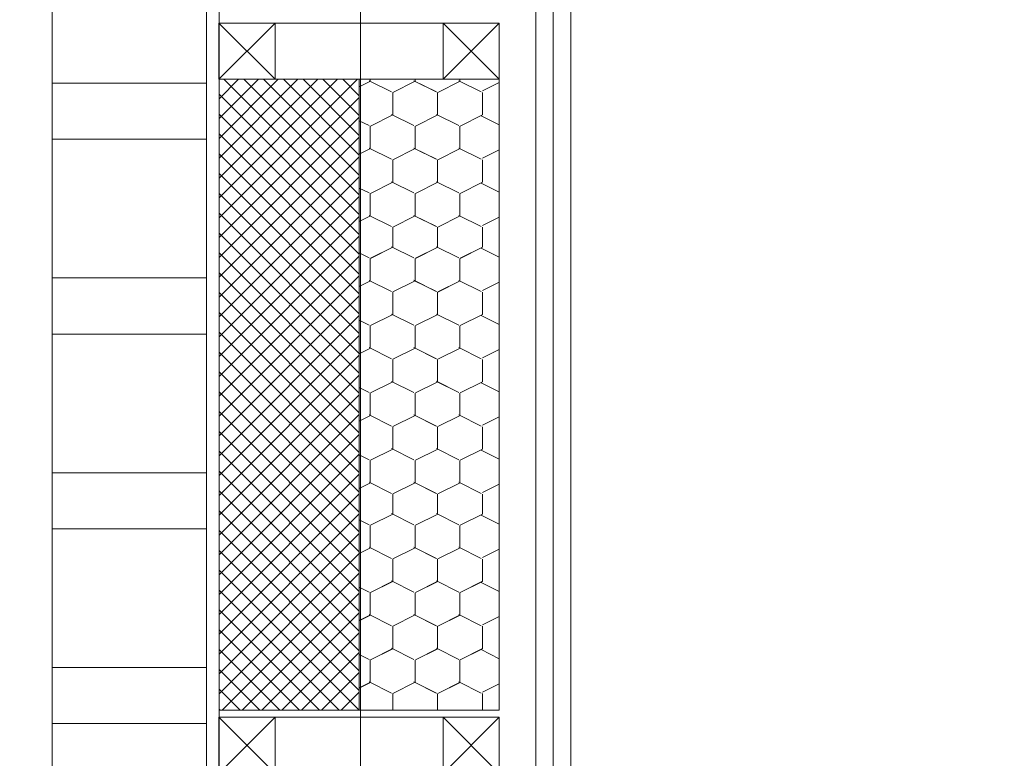
# Model space of a CAD drawing. Units: metres. Extents: x -2124 to 2135, y -1711 to 1627.
# Drawn here: x -926 to -898, y -1175 to -1154 of the extents above; entities that cross this region are included whole.
import ezdxf

# ---------------------------------------------------------------- set-up
doc = ezdxf.new("R2010")
doc.units = ezdxf.units.M
doc.header["$MEASUREMENT"] = 0
doc.linetypes.add('DGN Style 2', pattern=[340.138242, 204.082945, -136.055297])
for name, color, linetype, lineweight in [('0_Discontinues', 9, 'DGN Style 2', 0), ('0_LAMINA', 7, 'Continuous', 13), ('10_Envans', 7, 'Continuous', 13), ('10_Envans (Construction)', 7, 'Continuous', 13), ('10_Fusta', 40, 'Continuous', 0), ('10_Fusta (Construction)', 40, 'Continuous', 0), ('20_Aïllament (Construction)', 2, 'Continuous', 0)]:
    doc.layers.add(name, color=color, linetype=linetype, lineweight=lineweight)

# ---------------------------------------------------------------- blocks, each defined once
blk = doc.blocks.new('*U33')
at = {"layer": '0_Discontinues', "color": 8, "linetype": 'DGN Style 2'}
blk.add_line((-1423.227, 262.403), (-1423.227, -263.05), dxfattribs=at)
at = {"layer": '0_Discontinues', "color": 8, "linetype": 'DGN Style 2', "lineweight": 0}
blk.add_3dface([(1525.592, -257.144), (-1525.589, -257.144), (-1525.589, 256.497), (1525.592, 256.497)], dxfattribs=at)
blk = doc.blocks.new('*U88')
at = {"layer": '10_Envans (Construction)', "lineweight": 13}
for points in [[(-0.491, -23.621), (0.002, -23.621), (0.002, 23.623), (-0.491, 23.623)], [(0.002, -23.621), (0.494, -23.621), (0.494, 23.623), (0.002, 23.623)]]:
    blk.add_3dface(points, dxfattribs=at)
blk = doc.blocks.new('*U86')
at = {"layer": '10_Fusta', "lineweight": 13}
blk.add_3dface([(1.1827, 1.3779), (-0.917, 1.3779), (-0.917, 1.0613), (1.1827, 1.0613)], dxfattribs=at)
at = {"layer": '10_Fusta (Construction)', "lineweight": 0}
for p, q in [((-0.917, 1.3779), (1.1827, 1.0613)), ((1.1827, 1.3779), (-0.917, 1.0613))]:
    blk.add_line(p, q, dxfattribs=at)
blk = doc.blocks.new('*U87')
at = {"layer": '10_Fusta', "lineweight": 0}
blk.add_3dface([(-2.361, 0.789), (-2.361, -0.786), (2.364, -0.786), (2.364, 0.789)], dxfattribs=at)
at = {"layer": '10_Fusta', "lineweight": 13, "xscale": 0.75, "yscale": 4.974999999999418, "zscale": 0.75, "rotation": 90}
for p in [(2.919, -0.098), (9.219, -0.098)]:
    blk.add_blockref('*U86', p, dxfattribs=at)
blk = doc.blocks.new('*U90')
at = {"layer": '10_Fusta (Construction)', "lineweight": 13}
for points in [[(-15.244, 2.164), (-15.244, -2.166), (-13.67, -2.166), (-13.67, 2.164)], [(-9.776, 2.164), (-9.776, -2.166), (-8.201, -2.166), (-8.201, 2.164)], [(-4.308, 2.164), (-4.308, -2.166), (-2.733, -2.166), (-2.733, 2.164)], [(1.16, 2.164), (1.16, -2.166), (2.735, -2.166), (2.735, 2.164)]]:
    blk.add_3dface(points, dxfattribs=at)
at = {"layer": '10_Fusta (Construction)'}
blk.add_3dface([(-24.606, -2.166), (-24.606, -2.521), (24.607, -2.521), (24.607, -2.166)], dxfattribs=at)

msp = doc.modelspace()

# ---------------------------------------------------------------- hatches: boundary and pattern name
at = {"layer": '20_Aïllament (Construction)'}
h = msp.add_hatch(dxfattribs=at)
h.set_pattern_fill('CROSSHATCH', color=256, style=0, pattern_type=2)
h.set_pattern_definition([(225, (5220.54764, 3203.78004), (-0.278388647, 0.278388647), []), (315, (5220.54764, 3203.78004), (-0.278388647, -0.278388647), [])])
h.paths.add_polyline_path([(-919.934, -1156.137), (-915.997, -1156.137), (-915.997, -1173.854), (-919.934, -1173.854)])
h = msp.add_hatch(dxfattribs=at)
h.set_pattern_fill('AÏLLAMENT-03', color=256, style=0, pattern_type=2)
h.set_pattern_definition([(270, (5237.96, 3291.4304), (-7.482362, -7.494488), [0.247913, -7.246575]), (270, (5236.6996, 3291.4304), (-7.482362, -7.494488), [0.247913, -7.246575]), (90, (5236.6996, 3291.1825), (-7.482362, -7.494488), [0.247913, -7.246575]), (270, (5235.439, 3291.4304), (-7.482362, -7.494488), [0.247913, -7.246575]), (270, (5234.179, 3291.4304), (-7.482362, -7.494488), [0.247913, -7.246575]), (90, (5234.179, 3291.1825), (-7.482362, -7.494488), [0.247913, -7.246575]), (270, (5232.919, 3291.4304), (-7.482362, -7.494488), [0.247913, -7.246575]), (270, (5231.6586, 3291.4304), (-7.482362, -7.494488), [0.247913, -7.246575]), (90, (5231.6586, 3291.1825), (-7.482362, -7.494488), [0.247913, -7.246575]), (270, (5237.96, 3289.607), (-7.482362, -7.494488), [0.315079, -7.179409]), (90, (5237.96, 3290.8674), (-7.482362, -7.494488), [0.315079, -7.179409]), (206.60218, (5237.96, 3290.8674), (-7.4823452, -7.4944805), [0.704488, -16.032008]), (153.39782, (5237.33, 3290.552), (7.4823452, -7.4944805), [0.704882, -16.031614]), (26.60218, (5235.4393, 3289.6072), (-7.4823452, -7.4944805), [0.704488, -16.032008]), (333.39782, (5236.0693, 3289.9227), (7.4823452, -7.4944805), [0.704882, -16.031614]), (270, (5236.6995, 3289.607), (-7.482362, -7.494488), [0.314882, -7.179606]), (270, (5236.6996, 3291.1825), (-7.482362, -7.494488), [0.315079, -7.179409]), (206.60218, (5236.6996, 3290.8674), (-7.4823452, -7.4944805), [0.704488, -16.032008]), (153.39782, (5236.0697, 3290.552), (7.4823452, -7.4944805), [0.704882, -16.031614]), (153.39782, (5237.96, 3289.6072), (7.4823452, -7.4944805), [0.704488, -16.032008]), (90, (5236.6996, 3289.292), (-7.482362, -7.494488), [0.315079, -7.179409]), (26.60218, (5236.6996, 3289.6072), (-7.4823452, -7.4944805), [0.704488, -16.032008]), (333.39782, (5237.3295, 3289.9227), (7.4823452, -7.4944805), [0.704882, -16.031614]), (90, (5236.6996, 3290.8674), (-7.482362, -7.494488), [0.315079, -7.179409]), (90, (5237.33, 3289.922), (-7.482362, -7.494488), [0.630118, -6.86437]), (26.60218, (5237.3297, 3290.5524), (-7.4823452, -7.4944805), [0.704488, -16.032008]), (90, (5236.0694, 3289.922), (-7.482362, -7.494488), [0.630118, -6.86437]), (26.60218, (5236.0694, 3290.5524), (-7.4823452, -7.4944805), [0.704488, -16.032008]), (333.39782, (5236.6994, 3290.868), (7.4823452, -7.4944805), [0.704882, -16.031614]), (270, (5237.33, 3290.552), (-7.482362, -7.494488), [0.629961, -6.864528]), (206.60218, (5237.3296, 3289.9222), (-7.4823452, -7.4944805), [0.704449, -16.032047]), (153.39782, (5236.6998, 3289.6068), (7.4823452, -7.4944805), [0.704843, -16.031654]), (270, (5235.439, 3289.607), (-7.482362, -7.494488), [0.315079, -7.179409]), (90, (5235.439, 3290.8674), (-7.482362, -7.494488), [0.315079, -7.179409]), (206.60218, (5235.4393, 3290.8674), (-7.4823452, -7.4944805), [0.704488, -16.032008]), (153.39782, (5234.8094, 3290.552), (7.4823452, -7.4944805), [0.704882, -16.031614]), (26.60218, (5232.9188, 3289.6072), (-7.4823452, -7.4944805), [0.704488, -16.032008]), (333.39782, (5233.5487, 3289.9227), (7.4823452, -7.4944805), [0.704882, -16.031614]), (270, (5234.179, 3289.607), (-7.482362, -7.494488), [0.314882, -7.179606]), (270, (5234.179, 3291.1825), (-7.482362, -7.494488), [0.315079, -7.179409]), (206.60218, (5234.179, 3290.8674), (-7.4823452, -7.4944805), [0.704488, -16.032008]), (153.39782, (5233.5492, 3290.552), (7.4823452, -7.4944805), [0.704882, -16.031614]), (153.39782, (5235.4393, 3289.6072), (7.4823452, -7.4944805), [0.704488, -16.032008]), (90, (5234.179, 3289.292), (-7.482362, -7.494488), [0.315079, -7.179409]), (26.60218, (5234.179, 3289.6072), (-7.4823452, -7.4944805), [0.704488, -16.032008]), (333.39782, (5234.809, 3289.9227), (7.4823452, -7.4944805), [0.704882, -16.031614]), (90, (5234.179, 3290.8674), (-7.482362, -7.494488), [0.315079, -7.179409]), (90, (5234.809, 3289.922), (-7.482362, -7.494488), [0.630118, -6.86437]), (26.60218, (5234.8092, 3290.5524), (-7.4823452, -7.4944805), [0.704488, -16.032008]), (90, (5233.549, 3289.922), (-7.482362, -7.494488), [0.630118, -6.86437]), (26.60218, (5233.549, 3290.5524), (-7.4823452, -7.4944805), [0.704488, -16.032008]), (333.39782, (5234.179, 3290.868), (7.4823452, -7.4944805), [0.704882, -16.031614]), (270, (5234.809, 3290.552), (-7.482362, -7.494488), [0.629961, -6.864528]), (206.60218, (5234.809, 3289.9222), (-7.4823452, -7.4944805), [0.704449, -16.032047]), (153.39782, (5234.1793, 3289.6068), (7.4823452, -7.4944805), [0.704843, -16.031654]), (270, (5232.919, 3289.607), (-7.482362, -7.494488), [0.315079, -7.179409]), (90, (5232.919, 3290.8674), (-7.482362, -7.494488), [0.315079, -7.179409]), (206.60218, (5232.9188, 3290.8674), (-7.4823452, -7.4944805), [0.704488, -16.032008]), (153.39782, (5232.289, 3290.552), (7.4823452, -7.4944805), [0.704882, -16.031614]), (26.60218, (5230.4775, 3289.6468), (-7.4823452, -7.4944805), [0.615945, -16.120551]), (333.39782, (5231.0283, 3289.9226), (7.4823452, -7.4944805), [0.704843, -16.031693]), (270, (5231.6585, 3289.607), (-7.482362, -7.494488), [0.314882, -7.179606]), (270, (5231.6586, 3291.1825), (-7.482362, -7.494488), [0.315079, -7.179409]), (206.60218, (5231.6586, 3290.8674), (-7.4823452, -7.4944805), [0.704488, -16.032008]), (153.39782, (5231.0287, 3290.552), (7.4823452, -7.4944805), [0.616339, -16.120157]), (153.39782, (5232.9188, 3289.6072), (7.4823452, -7.4944805), [0.704488, -16.032008]), (90, (5231.6586, 3289.292), (-7.482362, -7.494488), [0.315079, -7.179409]), (26.60218, (5231.6586, 3289.6072), (-7.4823452, -7.4944805), [0.704488, -16.032008]), (333.39782, (5232.2885, 3289.9227), (7.4823452, -7.4944805), [0.704882, -16.031614]), (90, (5231.6586, 3290.8674), (-7.482362, -7.494488), [0.315079, -7.179409]), (90, (5232.289, 3289.922), (-7.482362, -7.494488), [0.630118, -6.86437]), (26.60218, (5232.2887, 3290.5524), (-7.4823452, -7.4944805), [0.704488, -16.032008]), (90, (5231.0285, 3289.922), (-7.482362, -7.494488), [0.630118, -6.86437]), (26.60218, (5231.0285, 3290.5524), (-7.4823452, -7.4944805), [0.704488, -16.032008]), (333.39782, (5231.6584, 3290.868), (7.4823452, -7.4944805), [0.704882, -16.031614]), (270, (5232.2886, 3290.552), (-7.482362, -7.494488), [0.629961, -6.864528]), (206.60218, (5232.2886, 3289.9222), (-7.4823452, -7.4944805), [0.704449, -16.032047]), (153.39782, (5231.6588, 3289.6068), (7.4823452, -7.4944805), [0.704843, -16.031654]), (270, (5237.96, 3287.717), (-7.482362, -7.494488), [0.315079, -7.179409]), (90, (5237.96, 3288.977), (-7.482362, -7.494488), [0.315079, -7.179409]), (206.60218, (5237.96, 3288.977), (-7.4823452, -7.4944805), [0.704488, -16.032008]), (153.39782, (5237.33, 3288.6616), (7.4823452, -7.4944805), [0.704882, -16.031614]), (26.60218, (5235.4393, 3287.7168), (-7.4823452, -7.4944805), [0.704488, -16.032008]), (333.39782, (5236.0693, 3288.0323), (7.4823452, -7.4944805), [0.704882, -16.031614]), (270, (5236.6995, 3287.717), (-7.482362, -7.494488), [0.314882, -7.179606]), (270, (5236.6996, 3289.292), (-7.482362, -7.494488), [0.315079, -7.179409]), (206.60218, (5236.6996, 3288.977), (-7.4823452, -7.4944805), [0.704488, -16.032008]), (153.39782, (5236.0697, 3288.6616), (7.4823452, -7.4944805), [0.704882, -16.031614]), (153.39782, (5237.96, 3287.7168), (7.4823452, -7.4944805), [0.704488, -16.032008]), (90, (5236.6996, 3287.402), (-7.482362, -7.494488), [0.315079, -7.179409]), (26.60218, (5236.6996, 3287.7168), (-7.4823452, -7.4944805), [0.704488, -16.032008]), (333.39782, (5237.3295, 3288.0323), (7.4823452, -7.4944805), [0.704882, -16.031614]), (90, (5236.6996, 3288.977), (-7.482362, -7.494488), [0.315079, -7.179409]), (90, (5237.33, 3288.032), (-7.482362, -7.494488), [0.630118, -6.86437]), (26.60218, (5237.3297, 3288.662), (-7.4823452, -7.4944805), [0.704488, -16.032008]), (90, (5236.0694, 3288.032), (-7.482362, -7.494488), [0.630118, -6.86437]), (26.60218, (5236.0694, 3288.662), (-7.4823452, -7.4944805), [0.704488, -16.032008]), (333.39782, (5236.6994, 3288.9775), (7.4823452, -7.4944805), [0.704882, -16.031614]), (270, (5237.33, 3288.662), (-7.482362, -7.494488), [0.629961, -6.864528]), (206.60218, (5237.3296, 3288.032), (-7.4823452, -7.4944805), [0.704449, -16.032047]), (153.39782, (5236.6998, 3287.7164), (7.4823452, -7.4944805), [0.704843, -16.031654]), (270, (5235.439, 3287.717), (-7.482362, -7.494488), [0.315079, -7.179409]), (90, (5235.439, 3288.977), (-7.482362, -7.494488), [0.315079, -7.179409]), (206.60218, (5235.4393, 3288.977), (-7.4823452, -7.4944805), [0.704488, -16.032008]), (153.39782, (5234.8094, 3288.6616), (7.4823452, -7.4944805), [0.704882, -16.031614]), (26.60218, (5232.9188, 3287.7168), (-7.4823452, -7.4944805), [0.704488, -16.032008]), (333.39782, (5233.5487, 3288.0323), (7.4823452, -7.4944805), [0.704882, -16.031614]), (270, (5234.179, 3287.717), (-7.482362, -7.494488), [0.314882, -7.179606]), (270, (5234.179, 3289.292), (-7.482362, -7.494488), [0.315079, -7.179409]), (206.60218, (5234.179, 3288.977), (-7.4823452, -7.4944805), [0.704488, -16.032008]), (153.39782, (5233.5492, 3288.6616), (7.4823452, -7.4944805), [0.704882, -16.031614]), (153.39782, (5235.4393, 3287.7168), (7.4823452, -7.4944805), [0.704488, -16.032008]), (90, (5234.179, 3287.402), (-7.482362, -7.494488), [0.315079, -7.179409]), (26.60218, (5234.179, 3287.7168), (-7.4823452, -7.4944805), [0.704488, -16.032008]), (333.39782, (5234.809, 3288.0323), (7.4823452, -7.4944805), [0.704882, -16.031614]), (90, (5234.179, 3288.977), (-7.482362, -7.494488), [0.315079, -7.179409]), (90, (5234.809, 3288.032), (-7.482362, -7.494488), [0.630118, -6.86437]), (26.60218, (5234.8092, 3288.662), (-7.4823452, -7.4944805), [0.704488, -16.032008]), (90, (5233.549, 3288.032), (-7.482362, -7.494488), [0.630118, -6.86437]), (26.60218, (5233.549, 3288.662), (-7.4823452, -7.4944805), [0.704488, -16.032008]), (333.39782, (5234.179, 3288.9775), (7.4823452, -7.4944805), [0.704882, -16.031614]), (270, (5234.809, 3288.662), (-7.482362, -7.494488), [0.629961, -6.864528]), (206.60218, (5234.809, 3288.032), (-7.4823452, -7.4944805), [0.704449, -16.032047]), (153.39782, (5234.1793, 3287.7164), (7.4823452, -7.4944805), [0.704843, -16.031654]), (270, (5232.919, 3287.717), (-7.482362, -7.494488), [0.315079, -7.179409]), (90, (5232.919, 3288.977), (-7.482362, -7.494488), [0.315079, -7.179409]), (206.60218, (5232.9188, 3288.977), (-7.4823452, -7.4944805), [0.704488, -16.032008]), (153.39782, (5232.289, 3288.6616), (7.4823452, -7.4944805), [0.704882, -16.031614]), (26.60218, (5230.4775, 3287.7564), (-7.4823452, -7.4944805), [0.615945, -16.120551]), (333.39782, (5231.0283, 3288.0322), (7.4823452, -7.4944805), [0.704843, -16.031693]), (270, (5231.6585, 3287.7166), (-7.482362, -7.494488), [0.314882, -7.179606]), (270, (5231.6586, 3289.292), (-7.482362, -7.494488), [0.315079, -7.179409]), (206.60218, (5231.6586, 3288.977), (-7.4823452, -7.4944805), [0.704488, -16.032008]), (153.39782, (5231.0287, 3288.6616), (7.4823452, -7.4944805), [0.616339, -16.120157]), (153.39782, (5232.9188, 3287.7168), (7.4823452, -7.4944805), [0.704488, -16.032008]), (90, (5231.6586, 3287.402), (-7.482362, -7.494488), [0.315079, -7.179409]), (26.60218, (5231.6586, 3287.7168), (-7.4823452, -7.4944805), [0.704488, -16.032008]), (333.39782, (5232.2885, 3288.0323), (7.4823452, -7.4944805), [0.704882, -16.031614]), (90, (5231.6586, 3288.977), (-7.482362, -7.494488), [0.315079, -7.179409]), (90, (5232.289, 3288.032), (-7.482362, -7.494488), [0.630118, -6.86437]), (26.60218, (5232.2887, 3288.662), (-7.4823452, -7.4944805), [0.704488, -16.032008]), (90, (5231.0285, 3288.032), (-7.482362, -7.494488), [0.630118, -6.86437]), (26.60218, (5231.0285, 3288.662), (-7.4823452, -7.4944805), [0.704488, -16.032008]), (333.39782, (5231.6584, 3288.9775), (7.4823452, -7.4944805), [0.704882, -16.031614]), (270, (5232.2886, 3288.662), (-7.482362, -7.494488), [0.629961, -6.864528]), (206.60218, (5232.2886, 3288.032), (-7.4823452, -7.4944805), [0.704449, -16.032047]), (153.39782, (5231.6588, 3287.7164), (7.4823452, -7.4944805), [0.704843, -16.031654]), (270, (5237.96, 3285.8264), (-7.482362, -7.494488), [0.315079, -7.179409]), (90, (5237.96, 3287.087), (-7.482362, -7.494488), [0.315079, -7.179409]), (206.60218, (5237.96, 3287.0867), (-7.4823452, -7.4944805), [0.704488, -16.032008]), (153.39782, (5237.33, 3286.7712), (7.4823452, -7.4944805), [0.704882, -16.031614]), (26.60218, (5235.4393, 3285.8264), (-7.4823452, -7.4944805), [0.704488, -16.032008]), (333.39782, (5236.0693, 3286.142), (7.4823452, -7.4944805), [0.704882, -16.031614]), (270, (5236.6995, 3285.826), (-7.482362, -7.494488), [0.314882, -7.179606]), (270, (5236.6996, 3287.402), (-7.482362, -7.494488), [0.315079, -7.179409]), (206.60218, (5236.6996, 3287.0867), (-7.4823452, -7.4944805), [0.704488, -16.032008]), (153.39782, (5236.0697, 3286.7712), (7.4823452, -7.4944805), [0.704882, -16.031614]), (153.39782, (5237.96, 3285.8264), (7.4823452, -7.4944805), [0.704488, -16.032008]), (90, (5236.6996, 3285.511), (-7.482362, -7.494488), [0.315079, -7.179409]), (26.60218, (5236.6996, 3285.8264), (-7.4823452, -7.4944805), [0.704488, -16.032008]), (333.39782, (5237.3295, 3286.142), (7.4823452, -7.4944805), [0.704882, -16.031614]), (90, (5236.6996, 3287.087), (-7.482362, -7.494488), [0.315079, -7.179409]), (90, (5237.33, 3286.1415), (-7.482362, -7.494488), [0.630118, -6.86437]), (26.60218, (5237.3297, 3286.7716), (-7.4823452, -7.4944805), [0.704488, -16.032008]), (90, (5236.0694, 3286.1415), (-7.482362, -7.494488), [0.630118, -6.86437]), (26.60218, (5236.0694, 3286.7716), (-7.4823452, -7.4944805), [0.704488, -16.032008]), (333.39782, (5236.6994, 3287.087), (7.4823452, -7.4944805), [0.704882, -16.031614]), (270, (5237.33, 3286.7715), (-7.482362, -7.494488), [0.629961, -6.864528]), (206.60218, (5237.3296, 3286.1415), (-7.4823452, -7.4944805), [0.704449, -16.032047]), (153.39782, (5236.6998, 3285.826), (7.4823452, -7.4944805), [0.704843, -16.031654]), (270, (5235.439, 3285.8264), (-7.482362, -7.494488), [0.315079, -7.179409]), (90, (5235.439, 3287.087), (-7.482362, -7.494488), [0.315079, -7.179409]), (206.60218, (5235.4393, 3287.0867), (-7.4823452, -7.4944805), [0.704488, -16.032008]), (153.39782, (5234.8094, 3286.7712), (7.4823452, -7.4944805), [0.704882, -16.031614]), (26.60218, (5232.9188, 3285.8264), (-7.4823452, -7.4944805), [0.704488, -16.032008]), (333.39782, (5233.5487, 3286.142), (7.4823452, -7.4944805), [0.704882, -16.031614]), (270, (5234.179, 3285.826), (-7.482362, -7.494488), [0.314882, -7.179606]), (270, (5234.179, 3287.402), (-7.482362, -7.494488), [0.315079, -7.179409]), (206.60218, (5234.179, 3287.0867), (-7.4823452, -7.4944805), [0.704488, -16.032008]), (153.39782, (5233.5492, 3286.7712), (7.4823452, -7.4944805), [0.704882, -16.031614]), (153.39782, (5235.4393, 3285.8264), (7.4823452, -7.4944805), [0.704488, -16.032008]), (90, (5234.179, 3285.511), (-7.482362, -7.494488), [0.315079, -7.179409]), (26.60218, (5234.179, 3285.8264), (-7.4823452, -7.4944805), [0.704488, -16.032008]), (333.39782, (5234.809, 3286.142), (7.4823452, -7.4944805), [0.704882, -16.031614]), (90, (5234.179, 3287.087), (-7.482362, -7.494488), [0.315079, -7.179409]), (90, (5234.809, 3286.1415), (-7.482362, -7.494488), [0.630118, -6.86437]), (26.60218, (5234.8092, 3286.7716), (-7.4823452, -7.4944805), [0.704488, -16.032008]), (90, (5233.549, 3286.1415), (-7.482362, -7.494488), [0.630118, -6.86437]), (26.60218, (5233.549, 3286.7716), (-7.4823452, -7.4944805), [0.704488, -16.032008]), (333.39782, (5234.179, 3287.087), (7.4823452, -7.4944805), [0.704882, -16.031614]), (270, (5234.809, 3286.7715), (-7.482362, -7.494488), [0.629961, -6.864528]), (206.60218, (5234.809, 3286.1415), (-7.4823452, -7.4944805), [0.704449, -16.032047]), (153.39782, (5234.1793, 3285.826), (7.4823452, -7.4944805), [0.704843, -16.031654]), (270, (5232.919, 3285.8264), (-7.482362, -7.494488), [0.315079, -7.179409]), (90, (5232.919, 3287.087), (-7.482362, -7.494488), [0.315079, -7.179409]), (206.60218, (5232.9188, 3287.0867), (-7.4823452, -7.4944805), [0.704488, -16.032008]), (153.39782, (5232.289, 3286.7712), (7.4823452, -7.4944805), [0.704882, -16.031614]), (26.60218, (5230.4775, 3285.866), (-7.4823452, -7.4944805), [0.615945, -16.120551]), (333.39782, (5231.0283, 3286.142), (7.4823452, -7.4944805), [0.704843, -16.031693]), (270, (5231.6585, 3285.826), (-7.482362, -7.494488), [0.314882, -7.179606]), (270, (5231.6586, 3287.402), (-7.482362, -7.494488), [0.315079, -7.179409]), (206.60218, (5231.6586, 3287.0867), (-7.4823452, -7.4944805), [0.704488, -16.032008]), (153.39782, (5231.0287, 3286.7712), (7.4823452, -7.4944805), [0.616339, -16.120157]), (153.39782, (5232.9188, 3285.8264), (7.4823452, -7.4944805), [0.704488, -16.032008]), (90, (5231.6586, 3285.511), (-7.482362, -7.494488), [0.315079, -7.179409]), (26.60218, (5231.6586, 3285.8264), (-7.4823452, -7.4944805), [0.704488, -16.032008]), (333.39782, (5232.2885, 3286.142), (7.4823452, -7.4944805), [0.704882, -16.031614]), (90, (5231.6586, 3287.087), (-7.482362, -7.494488), [0.315079, -7.179409]), (90, (5232.289, 3286.1415), (-7.482362, -7.494488), [0.630118, -6.86437]), (26.60218, (5232.2887, 3286.7716), (-7.4823452, -7.4944805), [0.704488, -16.032008]), (90, (5231.0285, 3286.1415), (-7.482362, -7.494488), [0.630118, -6.86437]), (26.60218, (5231.0285, 3286.7716), (-7.4823452, -7.4944805), [0.704488, -16.032008]), (333.39782, (5231.6584, 3287.087), (7.4823452, -7.4944805), [0.704882, -16.031614]), (270, (5232.2886, 3286.7715), (-7.482362, -7.494488), [0.629961, -6.864528]), (206.60218, (5232.2886, 3286.1415), (-7.4823452, -7.4944805), [0.704449, -16.032047]), (153.39782, (5231.6588, 3285.826), (7.4823452, -7.4944805), [0.704843, -16.031654]), (90, (5237.96, 3285.196), (-7.482362, -7.494488), [0.315079, -7.179409]), (206.60218, (5237.96, 3285.1963), (-7.4823452, -7.4944805), [0.704488, -16.032008]), (153.39782, (5237.33, 3284.8808), (7.4823452, -7.4944805), [0.704882, -16.031614]), (26.60218, (5235.4393, 3283.936), (-7.4823452, -7.4944805), [0.704488, -16.032008]), (333.39782, (5236.0693, 3284.2515), (7.4823452, -7.4944805), [0.704882, -16.031614]), (63.47204, (5236.6995, 3283.936), (-7.4823608, -7.4944887), [0.000197, -16.752598]), (270, (5236.6996, 3285.511), (-7.482362, -7.494488), [0.315079, -7.179409]), (206.60218, (5236.6996, 3285.1963), (-7.4823452, -7.4944805), [0.704488, -16.032008]), (153.39782, (5236.0697, 3284.8808), (7.4823452, -7.4944805), [0.704882, -16.031614]), (153.39782, (5237.96, 3283.936), (7.4823452, -7.4944805), [0.704488, -16.032008]), (90, (5236.6996, 3283.936), (-7.482362, -7.494488), [0, -7.494488]), (26.60218, (5236.6996, 3283.936), (-7.4823452, -7.4944805), [0.704488, -16.032008]), (333.39782, (5237.3295, 3284.2515), (7.4823452, -7.4944805), [0.704882, -16.031614]), (90, (5236.6996, 3285.196), (-7.482362, -7.494488), [0.315079, -7.179409]), (90, (5237.33, 3284.251), (-7.482362, -7.494488), [0.630118, -6.86437]), (26.60218, (5237.3297, 3284.8812), (-7.4823452, -7.4944805), [0.704488, -16.032008]), (90, (5236.0694, 3284.251), (-7.482362, -7.494488), [0.630118, -6.86437]), (26.60218, (5236.0694, 3284.8812), (-7.4823452, -7.4944805), [0.704488, -16.032008]), (333.39782, (5236.6994, 3285.1967), (7.4823452, -7.4944805), [0.704882, -16.031614]), (270, (5237.33, 3284.881), (-7.482362, -7.494488), [0.629961, -6.864528]), (206.60218, (5237.3296, 3284.251), (-7.4823452, -7.4944805), [0.704449, -16.032047]), (153.39782, (5236.6998, 3283.9357), (7.4823452, -7.4944805), [0.704843, -16.031654]), (90, (5235.439, 3285.196), (-7.482362, -7.494488), [0.315079, -7.179409]), (206.60218, (5235.4393, 3285.1963), (-7.4823452, -7.4944805), [0.704488, -16.032008]), (153.39782, (5234.8094, 3284.8808), (7.4823452, -7.4944805), [0.704882, -16.031614]), (26.60218, (5232.9188, 3283.936), (-7.4823452, -7.4944805), [0.704488, -16.032008]), (333.39782, (5233.5487, 3284.2515), (7.4823452, -7.4944805), [0.704882, -16.031614]), (63.47204, (5234.179, 3283.936), (-7.4823608, -7.4944887), [0.000197, -16.752598]), (270, (5234.179, 3285.511), (-7.482362, -7.494488), [0.315079, -7.179409]), (206.60218, (5234.179, 3285.1963), (-7.4823452, -7.4944805), [0.704488, -16.032008]), (153.39782, (5233.5492, 3284.8808), (7.4823452, -7.4944805), [0.704882, -16.031614]), (153.39782, (5235.4393, 3283.936), (7.4823452, -7.4944805), [0.704488, -16.032008]), (90, (5234.179, 3283.936), (-7.482362, -7.494488), [0, -7.494488]), (26.60218, (5234.179, 3283.936), (-7.4823452, -7.4944805), [0.704488, -16.032008]), (333.39782, (5234.809, 3284.2515), (7.4823452, -7.4944805), [0.704882, -16.031614]), (90, (5234.179, 3285.196), (-7.482362, -7.494488), [0.315079, -7.179409]), (90, (5234.809, 3284.251), (-7.482362, -7.494488), [0.630118, -6.86437]), (26.60218, (5234.8092, 3284.8812), (-7.4823452, -7.4944805), [0.704488, -16.032008]), (90, (5233.549, 3284.251), (-7.482362, -7.494488), [0.630118, -6.86437]), (26.60218, (5233.549, 3284.8812), (-7.4823452, -7.4944805), [0.704488, -16.032008]), (333.39782, (5234.179, 3285.1967), (7.4823452, -7.4944805), [0.704882, -16.031614]), (270, (5234.809, 3284.881), (-7.482362, -7.494488), [0.629961, -6.864528]), (206.60218, (5234.809, 3284.251), (-7.4823452, -7.4944805), [0.704449, -16.032047]), (153.39782, (5234.1793, 3283.9357), (7.4823452, -7.4944805), [0.704843, -16.031654]), (90, (5232.919, 3285.196), (-7.482362, -7.494488), [0.315079, -7.179409]), (206.60218, (5232.9188, 3285.1963), (-7.4823452, -7.4944805), [0.704488, -16.032008]), (153.39782, (5232.289, 3284.8808), (7.4823452, -7.4944805), [0.704882, -16.031614]), (26.60218, (5230.4775, 3283.9756), (-7.4823452, -7.4944805), [0.615945, -16.120551]), (333.39782, (5231.0283, 3284.2515), (7.4823452, -7.4944805), [0.704843, -16.031693]), (63.47204, (5231.6585, 3283.9358), (-7.4823608, -7.4944887), [0.000236, -16.752559]), (270, (5231.6586, 3285.511), (-7.482362, -7.494488), [0.315079, -7.179409]), (206.60218, (5231.6586, 3285.1963), (-7.4823452, -7.4944805), [0.704488, -16.032008]), (153.39782, (5231.0287, 3284.8808), (7.4823452, -7.4944805), [0.616339, -16.120157]), (153.39782, (5232.9188, 3283.936), (7.4823452, -7.4944805), [0.704488, -16.032008]), (90, (5231.6586, 3283.936), (-7.482362, -7.494488), [0, -7.494488]), (26.60218, (5231.6586, 3283.936), (-7.4823452, -7.4944805), [0.704488, -16.032008]), (333.39782, (5232.2885, 3284.2515), (7.4823452, -7.4944805), [0.704882, -16.031614]), (90, (5231.6586, 3285.196), (-7.482362, -7.494488), [0.315079, -7.179409]), (90, (5232.289, 3284.251), (-7.482362, -7.494488), [0.630118, -6.86437]), (26.60218, (5232.2887, 3284.8812), (-7.4823452, -7.4944805), [0.704488, -16.032008]), (90, (5231.0285, 3284.251), (-7.482362, -7.494488), [0.630118, -6.86437]), (26.60218, (5231.0285, 3284.8812), (-7.4823452, -7.4944805), [0.704488, -16.032008]), (333.39782, (5231.6584, 3285.1967), (7.4823452, -7.4944805), [0.704882, -16.031614]), (270, (5232.2886, 3284.881), (-7.482362, -7.494488), [0.629961, -6.864528]), (206.60218, (5232.2886, 3284.251), (-7.4823452, -7.4944805), [0.704449, -16.032047]), (153.39782, (5231.6588, 3283.9357), (7.4823452, -7.4944805), [0.704843, -16.031654])])
h.paths.add_polyline_path([(-915.997, -1156.137), (-912.06, -1156.137), (-912.06, -1173.854), (-915.997, -1173.854)])

# ---------------------------------------------------------------- linework, layer by layer
at = {"layer": '0_LAMINA', "lineweight": 0, "ltscale": 1000}
msp.add_3dface([(-2064.96, -1711.234), (2135.04, -1711.234), (2135.04, 1258.766), (-2064.96, 1258.766)], dxfattribs=at)
at = {"layer": '10_Fusta (Construction)', "linetype": 'Continuous', "lineweight": 0}
msp.add_3dface([(-924.619, -1196.098), (-920.289, -1196.098), (-920.289, -1054.365), (-924.619, -1054.365)], dxfattribs=at)
at = {"layer": '20_Aïllament (Construction)', "flags": 128}
msp.add_lwpolyline([(-919.934, -1156.137), (-919.934, -1156.137), (-915.997, -1156.137), (-915.997, -1173.854), (-919.934, -1173.854), (-919.934, -1173.854), (-919.934, -1156.137)], close=True, dxfattribs=at)
at = {"layer": '20_Aïllament (Construction)', "lineweight": 0}
msp.add_3dface([(-915.997, -1156.137), (-912.06, -1156.137), (-912.06, -1173.854), (-915.997, -1173.854)], dxfattribs=at)

# ---------------------------------------------------------------- block references
at = {"layer": '0_Discontinues', "color": 8, "linetype": 'DGN Style 2'}
msp.add_blockref('*U33', (507.269, -1035.942), dxfattribs=at)
at = {"layer": '10_Envans', "lineweight": 13}
msp.add_blockref('*U88', (-910.546, -1152.713), dxfattribs=at)
at = {"layer": '10_Fusta', "lineweight": 13, "extrusion": (0, 0, -1)}
for name, p, rotation in [('*U90', (922.455, -1171.491), 270), ('*U87', (915.999, -1155.348), 180), ('*U87', (915.999, -1174.837), 180)]:
    msp.add_blockref(name, p, dxfattribs=dict(at, rotation=rotation))

doc.saveas('drawing.dxf')
